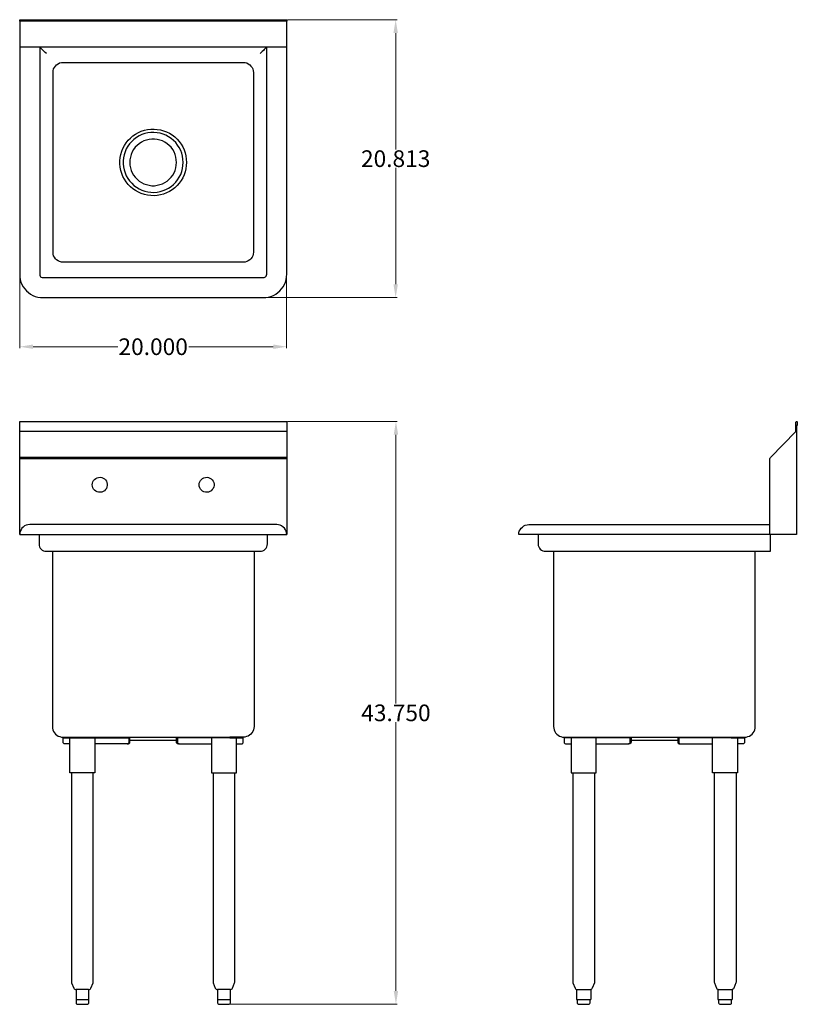
# Model space of a CAD drawing. Units: inches. Extents: x 33.3 to 91.7, y 7.5 to 81.4.
import ezdxf

# ---------------------------------------------------------------- set-up
doc = ezdxf.new("R2010")
doc.units = ezdxf.units.IN
doc.header["$MEASUREMENT"] = 0
doc.layers.add('AM_0', color=7, linetype='Continuous', lineweight=30)
doc.layers.add('AM_5', color=3, linetype='Continuous', lineweight=15)
doc.layers.add('PDF_Geometry', color=7, linetype='Continuous')
doc.styles.add('Annotative', font='arial.ttf')
doc.styles.get("Standard").update_dxf_attribs({"font": 'ROMANS.SHX'})
doc.dimstyles.new('AM_ANSI$0', dxfattribs={"dimtxt": 0.12, "dimasz": 0.12, "dimexe": 0.1, "dimexo": 0.05, "dimgap": 0.06, "dimtad": 0, "dimtih": 1, "dimtoh": 1, "dimdec": 4, "dimzin": 7, "dimdsep": 46, "dimtxsty": 'Standard', "dimcen": 0, "dimclrd": 256, "dimclre": 256, "dimclrt": 2, "dimadec": 0, "dimazin": 2, "dimtp": 0.1, "dimtm": 0.1, "dimtfac": 0.71, "dimtdec": 4, "dimtofl": 0, "dimtmove": 0, "dimatfit": 3, "dimfxl": 1, "dimtolj": 1, "dimtzin": 7, "dimlwd": -1, "dimlwe": -1, "dimarcsym": 1})

# ---------------------------------------------------------------- blocks, each defined once
blk = doc.blocks.new('*D4')
at = {"layer": 'AM_5', "color": 1, "linetype": 'ByBlock', "transparency": 16777216}
for p, q in [((33.339, 62.26), (33.339, 56.779)), ((53.362, 62.16), (53.362, 56.779)), ((34.339, 56.879), (40.687, 56.879)), ((52.362, 56.879), (46.014, 56.879))]:
    blk.add_line(p, q, dxfattribs=at)
at = {"layer": 'AM_5', "color": 1, "transparency": 16777216}
for points in [[(34.339, 57.046), (34.339, 56.713), (33.339, 56.879)], [(52.362, 57.046), (52.362, 56.713), (53.362, 56.879)]]:
    blk.add_solid(points, dxfattribs=at)
at = {"layer": 'Defpoints', "color": 0, "transparency": 16777216}
for p in [(33.339, 62.31), (53.362, 62.21), (53.362, 56.879)]:
    blk.add_point(p, dxfattribs=at)
at = {"layer": 'AM_5', "color": 1, "transparency": 16777216, "insert": (43.351, 56.879), "char_height": 1.25, "attachment_point": 5, "style": 'Annotative'}
blk.add_mtext('\\A1;20.000', dxfattribs=at)
blk = doc.blocks.new('*D5')
at = {"layer": 'AM_5', "color": 1, "linetype": 'ByBlock', "transparency": 16777216}
for p, q in [((53.418, 81.411), (61.639, 81.411)), ((61.539, 80.411), (61.539, 71.685)), ((61.539, 61.561), (61.539, 70.288)), ((51.666, 60.561), (61.639, 60.561))]:
    blk.add_line(p, q, dxfattribs=at)
at = {"layer": 'AM_5', "color": 1, "transparency": 16777216}
for points in [[(61.373, 80.411), (61.706, 80.411), (61.539, 81.411)], [(61.373, 61.561), (61.706, 61.561), (61.539, 60.561)]]:
    blk.add_solid(points, dxfattribs=at)
at = {"layer": 'Defpoints', "color": 0, "transparency": 16777216}
for p in [(53.368, 81.411), (51.616, 60.561), (61.539, 60.561)]:
    blk.add_point(p, dxfattribs=at)
at = {"layer": 'AM_5', "color": 1, "transparency": 16777216, "insert": (61.539, 70.986), "char_height": 1.25, "attachment_point": 5, "style": 'Annotative'}
blk.add_mtext('\\A1;20.813', dxfattribs=at)
blk = doc.blocks.new('*D6')
at = {"layer": 'AM_5', "color": 1, "linetype": 'ByBlock', "transparency": 16777216}
for p, q in [((53.418, 51.276), (61.658, 51.276)), ((61.558, 50.276), (61.558, 30.11)), ((61.558, 8.546), (61.558, 28.712)), ((49.061, 7.546), (61.658, 7.546))]:
    blk.add_line(p, q, dxfattribs=at)
at = {"layer": 'AM_5', "color": 1, "transparency": 16777216}
for points in [[(61.391, 50.276), (61.725, 50.276), (61.558, 51.276)], [(61.391, 8.546), (61.725, 8.546), (61.558, 7.546)]]:
    blk.add_solid(points, dxfattribs=at)
at = {"layer": 'Defpoints', "color": 0, "transparency": 16777216}
for p in [(53.368, 51.276), (49.011, 7.546), (61.558, 7.546)]:
    blk.add_point(p, dxfattribs=at)
at = {"layer": 'AM_5', "color": 1, "transparency": 16777216, "insert": (61.558, 29.411), "char_height": 1.25, "attachment_point": 5, "style": 'Annotative'}
blk.add_mtext('\\A1;43.750', dxfattribs=at)
blk = doc.blocks.new('BKS-1-15-14 TOP VIEW')
at = {"layer": 'PDF_Geometry', "lineweight": -3}
for points in [[(33.339, 81.311), (33.339, 81.322), (33.339, 81.342), (33.339, 81.372), (33.339, 81.401), (33.339, 81.411), (53.368, 81.411), (53.368, 81.401), (53.368, 81.372), (53.368, 81.342), (53.368, 81.322), (53.368, 81.311)], [(50.865, 63.959), (50.854, 63.83), (50.814, 63.7), (50.764, 63.59), (50.683, 63.48), (50.594, 63.39), (50.483, 63.31), (50.364, 63.26), (50.243, 63.22), (50.112, 63.21), (36.594, 63.21), (36.464, 63.22), (36.333, 63.26), (36.213, 63.31), (36.102, 63.39), (36.013, 63.48), (35.943, 63.59), (35.882, 63.7), (35.852, 63.83), (35.843, 63.959), (35.843, 77.453), (35.852, 77.583), (35.882, 77.714), (35.943, 77.833), (36.013, 77.933), (36.102, 78.033), (36.213, 78.103), (36.333, 78.164), (36.464, 78.193), (36.594, 78.203), (50.112, 78.203), (50.243, 78.193), (50.364, 78.164), (50.483, 78.103), (50.594, 78.033), (50.683, 77.933), (50.764, 77.833), (50.814, 77.714), (50.854, 77.583), (50.865, 77.453)], [(45.857, 70.706), (45.836, 70.467), (45.806, 70.227), (45.747, 69.997), (45.667, 69.767), (45.567, 69.547), (45.446, 69.337), (45.306, 69.147), (45.146, 68.968), (44.966, 68.798), (44.775, 68.648), (44.565, 68.527), (44.345, 68.418), (44.124, 68.328), (43.894, 68.268), (43.653, 68.228), (43.414, 68.207), (43.173, 68.218), (42.932, 68.248), (42.693, 68.298), (42.461, 68.368), (42.242, 68.468), (42.031, 68.588), (41.831, 68.718), (41.641, 68.877), (41.48, 69.047), (41.32, 69.237), (41.19, 69.438), (41.08, 69.657), (40.99, 69.877), (40.92, 70.107), (40.87, 70.347), (40.85, 70.586), (40.85, 70.826), (40.87, 71.067), (40.92, 71.306), (40.99, 71.536), (41.08, 71.756), (41.19, 71.976), (41.32, 72.176), (41.48, 72.366), (41.641, 72.535), (41.831, 72.696), (42.031, 72.835), (42.242, 72.946), (42.461, 73.046), (42.693, 73.116), (42.932, 73.175), (43.173, 73.196), (43.414, 73.205), (43.653, 73.185), (43.894, 73.146), (44.124, 73.085), (44.345, 72.996), (44.565, 72.896), (44.775, 72.766), (44.966, 72.616), (45.146, 72.455), (45.306, 72.276), (45.446, 72.076), (45.567, 71.866), (45.667, 71.646), (45.747, 71.426), (45.806, 71.186), (45.836, 70.947)], [(45.606, 70.706), (45.586, 70.936), (45.556, 71.167), (45.496, 71.396), (45.417, 71.606), (45.306, 71.816), (45.185, 72.006), (45.046, 72.196), (44.875, 72.356), (44.705, 72.505), (44.505, 72.635), (44.304, 72.746), (44.094, 72.835), (43.864, 72.896), (43.644, 72.935), (43.403, 72.955), (43.173, 72.946), (42.943, 72.916), (42.722, 72.866), (42.502, 72.796), (42.292, 72.696), (42.092, 72.576), (41.911, 72.435), (41.741, 72.276), (41.58, 72.106), (41.45, 71.916), (41.33, 71.716), (41.24, 71.496), (41.17, 71.276), (41.12, 71.056), (41.1, 70.826), (41.1, 70.597), (41.12, 70.367), (41.17, 70.136), (41.24, 69.917), (41.33, 69.707), (41.45, 69.497), (41.58, 69.317), (41.741, 69.138), (41.911, 68.977), (42.092, 68.837), (42.292, 68.727), (42.502, 68.627), (42.722, 68.548), (42.943, 68.498), (43.173, 68.468), (43.403, 68.457), (43.644, 68.477), (43.864, 68.518), (44.094, 68.588), (44.304, 68.668), (44.505, 68.777), (44.705, 68.907), (44.875, 69.057), (45.046, 69.227), (45.185, 69.407), (45.306, 69.597), (45.417, 69.807), (45.496, 70.027), (45.556, 70.247), (45.586, 70.477)], [(45.105, 70.706), (45.085, 70.906), (45.055, 71.106), (44.996, 71.306), (44.916, 71.496), (44.816, 71.666), (44.695, 71.836), (44.555, 71.976), (44.395, 72.106), (44.224, 72.226), (44.044, 72.316), (43.854, 72.385), (43.653, 72.426), (43.453, 72.455), (43.243, 72.455), (43.043, 72.426), (42.843, 72.385), (42.652, 72.316), (42.472, 72.226), (42.302, 72.106), (42.151, 71.976), (42.011, 71.836), (41.881, 71.666), (41.781, 71.496), (41.701, 71.306), (41.641, 71.106), (41.61, 70.906), (41.601, 70.706), (41.61, 70.506), (41.641, 70.306), (41.701, 70.107), (41.781, 69.927), (41.881, 69.747), (42.011, 69.587), (42.151, 69.438), (42.302, 69.307), (42.472, 69.197), (42.652, 69.097), (42.843, 69.037), (43.043, 68.987), (43.243, 68.957), (43.453, 68.957), (43.653, 68.987), (43.854, 69.037), (44.044, 69.097), (44.224, 69.197), (44.395, 69.307), (44.555, 69.438), (44.695, 69.587), (44.816, 69.747), (44.916, 69.927), (44.996, 70.107), (45.055, 70.306), (45.085, 70.506)]]:
    blk.add_lwpolyline(points, close=True, dxfattribs=at)
for points in [[(33.339, 81.322), (33.339, 81.311)], [(33.339, 81.301), (33.339, 81.292), (33.339, 79.393), (33.339, 79.363), (53.368, 79.363), (53.368, 79.393), (53.368, 81.292), (53.368, 81.301), (53.368, 81.292)], [(33.339, 79.363), (33.339, 79.363)], [(33.339, 79.363), (33.339, 62.31), (33.349, 62.11), (33.378, 61.921), (33.429, 61.731), (33.508, 61.551), (33.599, 61.371), (33.719, 61.211), (33.849, 61.071), (34, 60.941), (34.159, 60.821), (34.33, 60.731), (34.51, 60.651), (34.701, 60.601), (34.891, 60.571), (35.091, 60.561), (51.616, 60.561), (51.805, 60.571), (52.006, 60.601), (52.186, 60.651), (52.376, 60.731), (52.547, 60.821), (52.706, 60.941), (52.847, 61.071), (52.977, 61.211), (53.097, 61.371), (53.188, 61.551), (53.268, 61.731), (53.318, 61.921), (53.357, 62.11), (53.368, 62.31), (53.368, 79.363)], [(35.342, 78.863), (35.251, 78.943), (35.171, 79.032), (35.091, 79.112), (35.021, 79.182), (34.951, 79.243), (34.901, 79.293), (34.871, 79.332), (34.841, 79.352), (34.841, 79.363), (34.841, 62.31), (34.851, 62.241), (34.871, 62.18), (34.91, 62.13), (34.961, 62.091), (35.021, 62.06), (35.091, 62.06), (51.616, 62.06), (51.675, 62.06), (51.735, 62.091), (51.785, 62.13), (51.825, 62.18), (51.855, 62.241), (51.866, 62.31), (51.866, 79.363), (51.855, 79.352), (51.835, 79.332), (51.796, 79.293), (51.746, 79.243), (51.685, 79.182), (51.616, 79.112), (51.535, 79.032), (51.445, 78.943), (51.365, 78.863)], [(53.368, 79.363), (53.368, 79.363)]]:
    blk.add_lwpolyline(points, dxfattribs=at)
blk = doc.blocks.new('BKS-1-15-14 FRONT VIEW')
at = {"layer": 'PDF_Geometry', "lineweight": -3}
for points in [[(33.339, 50.546), (53.368, 50.546), (53.368, 50.526), (53.368, 50.506), (53.368, 48.557), (53.368, 48.517), (53.368, 48.488), (53.368, 42.779), (53.357, 42.909), (53.318, 43.029), (53.268, 43.15), (53.188, 43.259), (53.097, 43.349), (52.987, 43.429), (52.867, 43.479), (52.747, 43.509), (52.617, 43.529), (52.606, 43.529), (52.577, 43.529), (52.526, 43.529), (52.456, 43.529), (52.367, 43.529), (52.266, 43.529), (52.156, 43.529), (52.026, 43.529), (51.896, 43.529), (51.755, 43.529), (51.616, 43.529), (35.091, 43.529), (34.941, 43.529), (34.801, 43.529), (34.671, 43.529), (34.55, 43.529), (34.43, 43.529), (34.33, 43.529), (34.25, 43.529), (34.18, 43.529), (34.13, 43.529), (34.1, 43.529), (34.09, 43.529), (33.959, 43.509), (33.829, 43.479), (33.709, 43.429), (33.599, 43.349), (33.508, 43.259), (33.439, 43.15), (33.378, 43.029), (33.349, 42.909), (33.339, 42.779), (33.339, 48.488), (33.339, 48.517), (33.339, 48.557), (33.339, 50.506), (33.339, 50.526), (33.339, 50.546), (33.339, 51.226), (33.339, 51.246), (33.339, 51.266), (33.339, 51.276), (53.368, 51.276), (53.368, 51.266), (53.368, 51.246), (53.368, 51.226), (53.368, 50.546)], [(53.368, 50.506), (33.339, 50.506)], [(53.368, 48.557), (33.339, 48.557)], [(33.339, 48.488), (53.368, 48.488)], [(33.339, 42.779), (33.349, 42.779), (33.378, 42.779), (33.429, 42.779), (33.508, 42.779), (33.599, 42.779), (33.719, 42.779), (33.849, 42.779), (34, 42.779), (34.159, 42.779), (34.33, 42.779), (34.51, 42.779), (34.701, 42.779), (34.891, 42.779), (35.091, 42.779), (51.616, 42.779), (51.805, 42.779), (52.006, 42.779), (52.186, 42.779), (52.376, 42.779), (52.547, 42.779), (52.706, 42.779), (52.847, 42.779), (52.977, 42.779), (53.097, 42.779), (53.188, 42.779), (53.268, 42.779), (53.318, 42.779), (53.357, 42.779), (53.368, 42.779)], [(34.791, 42.779), (34.791, 42.08), (34.801, 41.97), (34.831, 41.87), (34.881, 41.77), (34.951, 41.691), (35.031, 41.62), (35.131, 41.57), (35.231, 41.541), (35.342, 41.53), (51.365, 41.53), (51.465, 41.541), (51.575, 41.57), (51.666, 41.62), (51.755, 41.691), (51.816, 41.77), (51.866, 41.87), (51.905, 41.97), (51.916, 42.08), (51.916, 42.779)], [(35.792, 41.53), (35.792, 28.386), (35.802, 28.256), (35.832, 28.136), (35.872, 28.017), (35.943, 27.917), (36.023, 27.817), (36.123, 27.736), (36.223, 27.667), (36.343, 27.627), (36.464, 27.597), (36.594, 27.586), (37.595, 27.586), (41.601, 27.586), (45.105, 27.586), (49.111, 27.586)], [(50.915, 41.53), (50.915, 28.386), (50.904, 28.256), (50.874, 28.136), (50.824, 28.017), (50.754, 27.917), (50.674, 27.817), (50.583, 27.736), (50.474, 27.667), (50.353, 27.627), (50.233, 27.597), (50.112, 27.586), (49.111, 27.586), (49.111, 27.536), (50.112, 27.536), (50.112, 27.586)], [(37.104, 27.087), (36.714, 27.087), (36.673, 27.087), (36.644, 27.107), (36.614, 27.138), (36.594, 27.167), (36.594, 27.207), (36.594, 27.536), (36.594, 27.586)], [(36.594, 27.536), (37.595, 27.536), (41.53, 27.536), (41.53, 27.207), (41.521, 27.167), (41.5, 27.138), (41.471, 27.107), (41.441, 27.087), (41.4, 27.087), (41.471, 27.087), (41.51, 27.087), (41.551, 27.107), (41.571, 27.138), (41.591, 27.167), (41.601, 27.207), (41.601, 27.586)], [(38.977, 27.536), (38.977, 24.908), (38.967, 24.908), (38.936, 24.908), (38.877, 24.908), (38.806, 24.908), (38.706, 24.908), (38.596, 24.908), (38.466, 24.908), (38.335, 24.908), (38.185, 24.908), (38.046, 24.908), (37.895, 24.908), (37.755, 24.908), (37.615, 24.908), (37.495, 24.908), (37.374, 24.908), (37.284, 24.908), (37.204, 24.908), (37.144, 24.908), (37.115, 24.908), (37.104, 24.908), (37.104, 27.536)], [(37.595, 27.586), (37.595, 27.536)], [(41.601, 27.357), (41.751, 27.357), (41.911, 27.357), (42.092, 27.357), (42.281, 27.357), (42.482, 27.357), (42.693, 27.357), (42.912, 27.357), (43.133, 27.357), (43.353, 27.357), (43.574, 27.357), (43.794, 27.357), (44.004, 27.357), (44.215, 27.357), (44.415, 27.357), (44.605, 27.357), (44.785, 27.357), (44.955, 27.357), (45.105, 27.357)], [(45.296, 27.087), (45.226, 27.087), (45.185, 27.087), (45.156, 27.107), (45.126, 27.138), (45.105, 27.167), (45.105, 27.207), (45.105, 27.586)], [(49.111, 27.536), (45.176, 27.536), (45.176, 27.207), (45.176, 27.167), (45.196, 27.138), (45.226, 27.107), (45.256, 27.087), (45.296, 27.087), (47.72, 27.087)], [(47.72, 27.536), (47.72, 24.908), (47.729, 24.908), (47.759, 24.908), (47.82, 24.908), (47.9, 24.908), (47.99, 24.908), (48.11, 24.908), (48.23, 24.908), (48.371, 24.908), (48.51, 24.908), (48.66, 24.908), (48.801, 24.908), (48.951, 24.908), (49.081, 24.908), (49.211, 24.908), (49.322, 24.908), (49.422, 24.908), (49.492, 24.908), (49.552, 24.908), (49.582, 24.908), (49.593, 24.908), (49.593, 27.536)], [(49.593, 27.087), (49.982, 27.087), (50.023, 27.087), (50.063, 27.107), (50.083, 27.138), (50.103, 27.167), (50.112, 27.207), (50.112, 27.536)], [(41.4, 27.087), (38.977, 27.087)], [(37.224, 24.908), (37.224, 9.196), (37.234, 9.146), (37.395, 8.746), (37.425, 8.705), (37.465, 8.676), (37.515, 8.666), (37.525, 8.666), (37.565, 8.666), (37.565, 7.916), (37.565, 7.667), (37.575, 7.617), (37.595, 7.576), (37.634, 7.556), (37.685, 7.546), (37.695, 7.546), (37.725, 7.546), (37.775, 7.546), (37.835, 7.546), (37.916, 7.546), (37.996, 7.546), (38.085, 7.546), (38.166, 7.546), (38.246, 7.546), (38.306, 7.546), (38.356, 7.546), (38.385, 7.546), (38.396, 7.546), (38.446, 7.556), (38.486, 7.576), (38.516, 7.617), (38.526, 7.667), (38.526, 7.916), (38.526, 8.666), (38.556, 8.666), (38.567, 8.666), (38.617, 8.676), (38.656, 8.705), (38.686, 8.746), (38.847, 9.146), (38.856, 9.196), (38.856, 24.908)], [(47.84, 24.908), (47.84, 9.196), (47.85, 9.146), (48.01, 8.746), (48.04, 8.705), (48.08, 8.676), (48.13, 8.666), (48.141, 8.666), (48.18, 8.666), (48.18, 7.916), (48.18, 7.667), (48.191, 7.617), (48.21, 7.576), (48.25, 7.556), (48.3, 7.546), (48.31, 7.546), (48.341, 7.546), (48.391, 7.546), (48.451, 7.546), (48.53, 7.546), (48.61, 7.546), (48.701, 7.546), (48.781, 7.546), (48.861, 7.546), (48.921, 7.546), (48.971, 7.546), (49.001, 7.546), (49.011, 7.546), (49.061, 7.556), (49.101, 7.576), (49.131, 7.617), (49.142, 7.667), (49.142, 7.916), (49.142, 8.666), (49.172, 8.666), (49.181, 8.666), (49.231, 8.676), (49.272, 8.705), (49.302, 8.746), (49.462, 9.146), (49.472, 9.196), (49.472, 24.908)], [(38.506, 8.666), (38.486, 8.666), (38.466, 8.666), (38.396, 8.666), (38.306, 8.666), (38.205, 8.666), (38.096, 8.666), (38.066, 8.666), (38.046, 8.666), (38.016, 8.666), (37.985, 8.666), (37.875, 8.666), (37.775, 8.666), (37.685, 8.666), (37.615, 8.666), (37.595, 8.666), (37.575, 8.666), (37.565, 8.666), (37.575, 8.666)], [(49.122, 8.666), (49.101, 8.666), (49.081, 8.666), (49.011, 8.666), (48.921, 8.666), (48.821, 8.666), (48.711, 8.666), (48.681, 8.666), (48.66, 8.666), (48.631, 8.666), (48.601, 8.666), (48.491, 8.666), (48.391, 8.666), (48.3, 8.666), (48.23, 8.666), (48.21, 8.666), (48.191, 8.666), (48.18, 8.666), (48.191, 8.666)], [(37.565, 7.916), (37.565, 7.916)], [(37.565, 7.916), (37.584, 7.916), (37.625, 7.916), (37.805, 7.916), (37.975, 7.916), (38.016, 7.916), (38.066, 7.916), (38.105, 7.916), (38.285, 7.916), (38.466, 7.916), (38.496, 7.916), (38.516, 7.916), (38.526, 7.916)], [(48.18, 7.916), (48.18, 7.916)], [(48.18, 7.916), (48.2, 7.916), (48.241, 7.916), (48.421, 7.916), (48.591, 7.916), (48.631, 7.916), (48.681, 7.916), (48.721, 7.916), (48.901, 7.916), (49.081, 7.916), (49.111, 7.916), (49.131, 7.916), (49.142, 7.916)]]:
    blk.add_lwpolyline(points, dxfattribs=at)
for points in [[(38.776, 46.528), (38.797, 46.638), (38.827, 46.748), (38.877, 46.848), (38.956, 46.928), (39.047, 46.998), (39.147, 47.048), (39.257, 47.078), (39.377, 47.088), (39.487, 47.068), (39.588, 47.028), (39.688, 46.968), (39.768, 46.887), (39.839, 46.798), (39.878, 46.688), (39.908, 46.578), (39.908, 46.468), (39.878, 46.358), (39.839, 46.248), (39.768, 46.158), (39.688, 46.078), (39.588, 46.018), (39.487, 45.978), (39.377, 45.958), (39.257, 45.968), (39.147, 45.998), (39.047, 46.048), (38.956, 46.118), (38.877, 46.198), (38.827, 46.298), (38.797, 46.408)], [(46.789, 46.528), (46.808, 46.638), (46.839, 46.748), (46.889, 46.848), (46.969, 46.928), (47.058, 46.998), (47.158, 47.048), (47.269, 47.078), (47.389, 47.088), (47.499, 47.068), (47.599, 47.028), (47.699, 46.968), (47.779, 46.887), (47.85, 46.798), (47.89, 46.688), (47.92, 46.578), (47.92, 46.468), (47.89, 46.358), (47.85, 46.248), (47.779, 46.158), (47.699, 46.078), (47.599, 46.018), (47.499, 45.978), (47.389, 45.958), (47.269, 45.968), (47.158, 45.998), (47.058, 46.048), (46.969, 46.118), (46.889, 46.198), (46.839, 46.298), (46.808, 46.408)], [(38.516, 8.666), (38.526, 8.666)], [(49.131, 8.666), (49.142, 8.666)]]:
    blk.add_lwpolyline(points, close=True, dxfattribs=at)
blk = doc.blocks.new('BKS-1-15-14 SIDE VIEW')
at = {"layer": 'PDF_Geometry', "lineweight": -3}
for points in [[(91.564, 50.546), (91.564, 51.226), (91.573, 51.255), (91.603, 51.266), (91.633, 51.266), (91.653, 51.255), (91.664, 51.226), (91.664, 50.956), (91.614, 50.956), (91.614, 42.779), (89.61, 42.779), (89.61, 48.488), (89.621, 48.517), (89.641, 48.557), (91.553, 50.506), (91.564, 50.526)], [(76.171, 7.916), (76.16, 7.916)], [(86.786, 7.916), (86.776, 7.916)]]:
    blk.add_lwpolyline(points, close=True, dxfattribs=at)
for points in [[(89.61, 42.779), (72.526, 42.779), (72.325, 42.779), (72.135, 42.779), (71.945, 42.779), (71.765, 42.779), (71.594, 42.779), (71.434, 42.779), (71.283, 42.779), (71.153, 42.779), (71.044, 42.779), (70.944, 42.779), (70.873, 42.779), (70.814, 42.779), (70.783, 42.779), (70.773, 42.779), (70.783, 42.909), (70.814, 43.029), (70.873, 43.15), (70.953, 43.259), (71.044, 43.349), (71.144, 43.429), (71.264, 43.479), (71.394, 43.509), (71.524, 43.529), (71.534, 43.529), (71.565, 43.529), (71.615, 43.529), (71.684, 43.529), (71.765, 43.529), (71.865, 43.529), (71.984, 43.529), (72.105, 43.529), (72.245, 43.529), (72.385, 43.529), (72.526, 43.529), (89.61, 43.529)], [(72.225, 42.779), (72.225, 42.08), (72.235, 41.97), (72.266, 41.87), (72.316, 41.77), (72.385, 41.691), (72.466, 41.62), (72.566, 41.57), (72.666, 41.541), (72.776, 41.53), (89.66, 41.53), (89.66, 41.541), (89.66, 41.57), (89.66, 41.62), (89.66, 41.691), (89.66, 41.77), (89.66, 41.87), (89.66, 41.97), (89.66, 42.08), (89.66, 42.779)], [(73.386, 41.53), (73.386, 28.386), (73.397, 28.256), (73.417, 28.136), (73.467, 28.017), (73.538, 27.917), (73.617, 27.817), (73.718, 27.736), (73.818, 27.667), (73.937, 27.627), (74.058, 27.597), (74.188, 27.586), (75.19, 27.586), (79.195, 27.586), (82.7, 27.586), (86.706, 27.586), (87.707, 27.586), (87.828, 27.597), (87.948, 27.627), (88.068, 27.667), (88.178, 27.736), (88.269, 27.817), (88.349, 27.917), (88.419, 28.017), (88.469, 28.136), (88.499, 28.256), (88.508, 28.386), (88.508, 41.53)], [(74.188, 27.586), (74.188, 27.536), (74.188, 27.207), (74.188, 27.167), (74.208, 27.138), (74.239, 27.107), (74.268, 27.087), (74.308, 27.087), (74.699, 27.087)], [(76.572, 27.087), (78.995, 27.087), (79.035, 27.087), (79.065, 27.107), (79.095, 27.138), (79.116, 27.167), (79.125, 27.207), (79.125, 27.536), (75.19, 27.536), (74.188, 27.536)], [(74.699, 27.536), (74.699, 24.908), (74.708, 24.908), (74.739, 24.908), (74.799, 24.908), (74.879, 24.908), (74.969, 24.908), (75.079, 24.908), (75.209, 24.908), (75.35, 24.908), (75.49, 24.908), (75.641, 24.908), (75.78, 24.908), (75.93, 24.908), (76.06, 24.908), (76.191, 24.908), (76.301, 24.908), (76.392, 24.908), (76.471, 24.908), (76.531, 24.908), (76.561, 24.908), (76.572, 24.908), (76.572, 27.536)], [(75.19, 27.586), (75.19, 27.536)], [(79.195, 27.586), (79.195, 27.207), (79.185, 27.167), (79.166, 27.138), (79.135, 27.107), (79.105, 27.087), (79.065, 27.087), (78.995, 27.087)], [(79.195, 27.357), (79.346, 27.357), (79.506, 27.357), (79.686, 27.357), (79.876, 27.357), (80.077, 27.357), (80.286, 27.357), (80.497, 27.357), (80.718, 27.357), (80.948, 27.357), (81.168, 27.357), (81.389, 27.357), (81.599, 27.357), (81.809, 27.357), (82.009, 27.357), (82.2, 27.357), (82.38, 27.357), (82.55, 27.357), (82.7, 27.357)], [(82.7, 27.586), (82.7, 27.207), (82.7, 27.167), (82.721, 27.138), (82.75, 27.107), (82.78, 27.087), (82.821, 27.087), (82.891, 27.087)], [(86.706, 27.586), (86.706, 27.536), (82.771, 27.536), (82.771, 27.207), (82.771, 27.167), (82.791, 27.138), (82.821, 27.107), (82.851, 27.087), (82.891, 27.087), (85.315, 27.087)], [(87.186, 27.536), (87.186, 24.908), (87.177, 24.908), (87.147, 24.908), (87.086, 24.908), (87.006, 24.908), (86.917, 24.908), (86.806, 24.908), (86.676, 24.908), (86.546, 24.908), (86.396, 24.908), (86.255, 24.908), (86.105, 24.908), (85.966, 24.908), (85.825, 24.908), (85.695, 24.908), (85.584, 24.908), (85.495, 24.908), (85.415, 24.908), (85.354, 24.908), (85.324, 24.908), (85.315, 24.908), (85.315, 27.536)], [(86.706, 27.536), (87.707, 27.536), (87.707, 27.207), (87.698, 27.167), (87.678, 27.138), (87.648, 27.107), (87.618, 27.087), (87.577, 27.087), (87.186, 27.087)], [(87.707, 27.586), (87.707, 27.536)], [(74.819, 24.908), (74.819, 9.196), (74.829, 9.146), (74.99, 8.746), (75.019, 8.705), (75.059, 8.676), (75.099, 8.666), (75.109, 8.666), (75.099, 8.666), (75.099, 7.916), (75.12, 7.916), (75.22, 7.916), (75.32, 7.916), (75.35, 7.916), (75.39, 7.916), (75.43, 7.916), (75.641, 7.916), (75.841, 7.916), (75.88, 7.916), (75.921, 7.916), (75.951, 7.916), (76.051, 7.916), (76.16, 7.916)], [(76.451, 24.908), (76.451, 9.196), (76.442, 9.146), (76.281, 8.746), (76.251, 8.705), (76.221, 8.676), (76.171, 8.666), (76.171, 7.916)], [(85.434, 24.908), (85.434, 9.196), (85.445, 9.146), (85.604, 8.746), (85.634, 8.705), (85.675, 8.676), (85.715, 8.666), (85.725, 8.666), (85.715, 8.666), (85.715, 7.916), (85.734, 7.916), (85.835, 7.916), (85.935, 7.916), (85.966, 7.916), (86.005, 7.916), (86.045, 7.916), (86.255, 7.916), (86.456, 7.916), (86.496, 7.916), (86.536, 7.916), (86.566, 7.916), (86.667, 7.916), (86.776, 7.916)], [(87.067, 24.908), (87.067, 9.196), (87.056, 9.146), (86.897, 8.746), (86.867, 8.705), (86.836, 8.676), (86.786, 8.666), (86.786, 7.916)], [(75.109, 8.666), (75.14, 8.666), (75.179, 8.666), (75.24, 8.666), (75.329, 8.666), (75.35, 8.666), (75.37, 8.666), (75.39, 8.666), (75.42, 8.666), (75.53, 8.666), (75.641, 8.666), (75.75, 8.666), (75.85, 8.666), (75.88, 8.666), (75.9, 8.666), (75.93, 8.666), (75.951, 8.666), (76.03, 8.666), (76.091, 8.666), (76.141, 8.666), (76.16, 8.666)], [(76.171, 8.666), (76.171, 8.666)], [(76.171, 8.666), (76.171, 8.666)], [(85.725, 8.666), (85.755, 8.666), (85.795, 8.666), (85.855, 8.666), (85.945, 8.666), (85.966, 8.666), (85.985, 8.666), (86.005, 8.666), (86.035, 8.666), (86.146, 8.666), (86.255, 8.666), (86.366, 8.666), (86.466, 8.666), (86.496, 8.666), (86.516, 8.666), (86.546, 8.666), (86.566, 8.666), (86.646, 8.666), (86.706, 8.666), (86.756, 8.666), (86.776, 8.666)], [(86.786, 8.666), (86.786, 8.666)], [(86.786, 8.666), (86.786, 8.666)], [(75.099, 7.916), (75.099, 7.916)], [(75.149, 7.916), (75.149, 7.667), (75.159, 7.617), (75.19, 7.576), (75.229, 7.556), (75.279, 7.546), (75.29, 7.546), (75.32, 7.546), (75.37, 7.546), (75.43, 7.546), (75.51, 7.546), (75.59, 7.546), (75.68, 7.546), (75.76, 7.546), (75.841, 7.546), (75.9, 7.546), (75.951, 7.546), (75.98, 7.546), (75.991, 7.546), (76.041, 7.556), (76.081, 7.576), (76.11, 7.617), (76.121, 7.667), (76.121, 7.916)], [(85.715, 7.916), (85.715, 7.916)], [(85.765, 7.916), (85.765, 7.667), (85.775, 7.617), (85.805, 7.576), (85.845, 7.556), (85.895, 7.546), (85.905, 7.546), (85.935, 7.546), (85.985, 7.546), (86.045, 7.546), (86.125, 7.546), (86.205, 7.546), (86.296, 7.546), (86.376, 7.546), (86.456, 7.546), (86.516, 7.546), (86.566, 7.546), (86.596, 7.546), (86.606, 7.546), (86.656, 7.556), (86.696, 7.576), (86.726, 7.617), (86.736, 7.667), (86.736, 7.916)]]:
    blk.add_lwpolyline(points, dxfattribs=at)

msp = doc.modelspace()

# ---------------------------------------------------------------- block references
at = {"layer": 'AM_0'}
for name in ['BKS-1-15-14 TOP VIEW', 'BKS-1-15-14 FRONT VIEW', 'BKS-1-15-14 SIDE VIEW']:
    msp.add_blockref(name, (0, 0), dxfattribs=at)

# ---------------------------------------------------------------- dimensions: what is measured, and where the dimension line sits
at = {"layer": 'AM_5', "color": 1}
for base, p1, p2, angle, text, picture, middle in [((61.53925, 60.56146), (53.36771, 81.41146), (51.61563, 60.56146), 90, '20.813', '*D5', (61.53925, 70.98646)), ((53.3625, 56.87939), (33.33854, 62.31042), (53.3625, 62.21042), 0, '20.000', '*D4', (43.35052, 56.87939)), ((61.55799, 7.54583), (53.36771, 51.27604), (49.01146, 7.54583), 90, '43.750', '*D6', (61.55799, 29.41094))]:
    dim = msp.add_linear_dim(base=base, p1=p1, p2=p2, angle=angle, text=text, dimstyle='AM_ANSI$0', override={"dimtxt": 1.25, "dimasz": 1, "dimpost": '', "dimtxsty": 'Annotative', "dimclrd": 1, "dimclre": 1, "dimclrt": 1}, dxfattribs=at)
    dim.commit()
    dim.dimension.update_dxf_attribs({"geometry": picture, "text_midpoint": middle})

doc.saveas('drawing.dxf')
